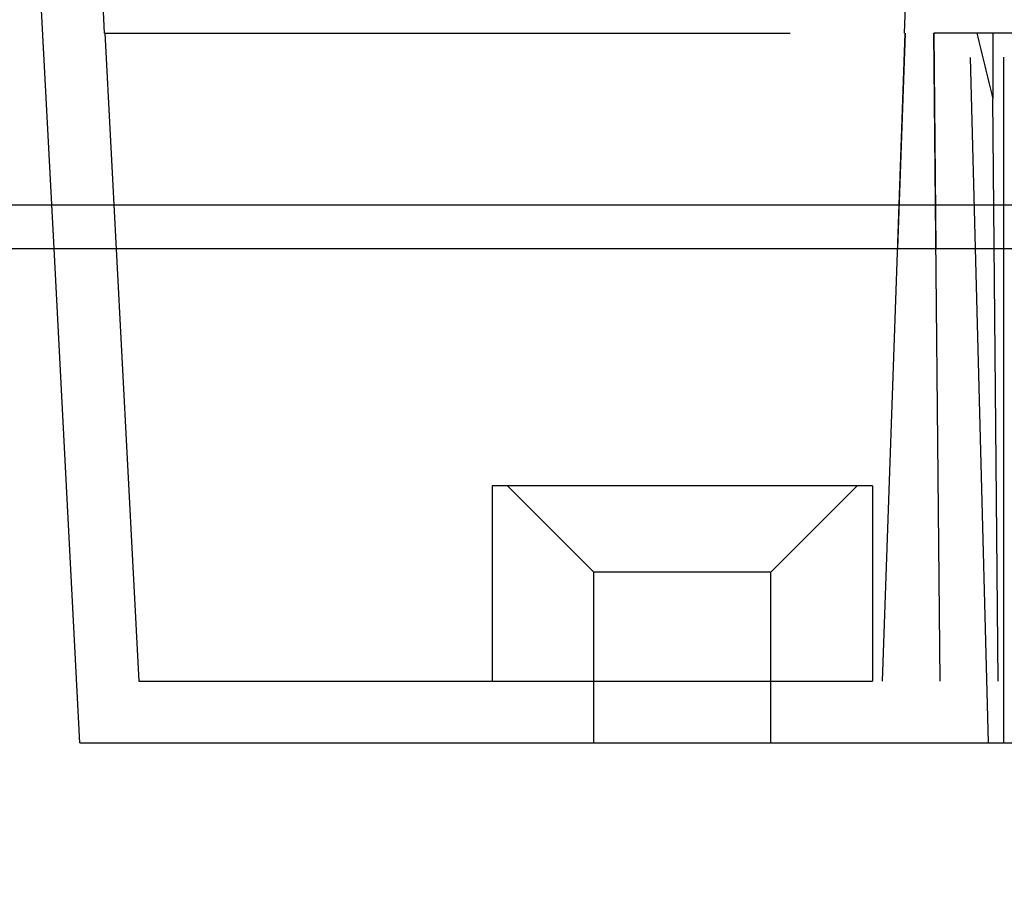
# Model space of a CAD drawing. Units: inches. Extents: x 0 to 17, y 0 to 11.
# Drawn here: x 11 to 11.2, y 7.7 to 7.8 of the extents above; entities that cross this region are included whole.
import ezdxf
from ezdxf.enums import TextEntityAlignment as Align

# ---------------------------------------------------------------- set-up
doc = ezdxf.new("R2010")
doc.units = ezdxf.units.IN
doc.header["$LTSCALE"] = 0.935
doc.header["$MEASUREMENT"] = 0
doc.linetypes.add('HIDDEN', pattern=[0.2, 0.1, -0.1])
doc.layers.get('0').update_dxf_attribs({"linetype": 'CONTINUOUS'})
doc.layers.add('02___PRT_ALL_AXES', color=7, linetype='CONTINUOUS')
doc.layers.add('DEFAULT_2', color=8, linetype='HIDDEN')
doc.styles.get("Standard").update_dxf_attribs({"font": 'bluprnt.ttf'})
doc.dimstyles.new('DIMSTYLE_1', dxfattribs={"dimtxt": 0.15625, "dimasz": 0.1875, "dimexe": 0.125, "dimexo": 0.0625, "dimgap": 0.078125, "dimtad": 0, "dimtih": 1, "dimtoh": 1, "dimlfac": 6.666667, "dimzin": 4, "dimdsep": 46, "dimtxsty": 'Standard', "dimblk": 'CLOSED', "dimblk1": 'CLOSED', "dimblk2": 'CLOSED', "dimcen": 0.09, "dimadec": 3, "dimazin": 1, "dimtfac": 1, "dimtdec": 3, "dimtofl": 0, "dimtmove": 0, "dimatfit": 3, "dimldrblk": 'CLOSED', "dimfxl": 0, "dimtolj": 1, "dimtzin": 4, "dimarcsym": 0})

# ---------------------------------------------------------------- blocks, each defined once
blk = doc.blocks.new('_CLOSED')
at = {"color": 0, "linetype": 'ByBlock'}
for p, q in [((0, 0), (-1, 0.16667)), ((-1, 0.16667), (-1, -0.16667)), ((-1, -0.16667), (0, 0)), ((-1, 0), (0, 0))]:
    blk.add_line(p, q, dxfattribs=at)
blk = doc.blocks.new('*D2')
at = {"color": 7, "linetype": 'Continuous'}
for p, q in [((10.33127, 8.47487), (10.33127, 8.87487)), ((11.19016, 8.47487), (10.20627, 8.47487)), ((10.98043, 7.71572), (10.20627, 7.71572)), ((10.33127, 7.71572), (10.33127, 7.31572))]:
    blk.add_line(p, q, dxfattribs=at)
at = {"color": 7, "linetype": 'Continuous', "xscale": 0.1875, "yscale": 0.1875, "zscale": 0.1875}
for p, rotation in [((10.33127, 8.47487), 270), ((10.33127, 7.71572), 90)]:
    blk.add_blockref('_CLOSED', p, dxfattribs=dict(at, rotation=rotation))
at = {"color": 7, "linetype": 'Continuous'}
for s, p, p2 in [('5.06', (9.89377, 8.14757), (10.39377, 8.14757)), ('[', (9.89377, 7.9132), (10.01877, 7.9132)), (']', (10.64377, 7.9132), (10.76877, 7.9132)), ('128,6', (10.01877, 7.9132), (10.64377, 7.9132))]:
    blk.add_text(s, height=0.15625, dxfattribs=at).set_placement(p, p2, align=Align.FIT)

msp = doc.modelspace()

# ---------------------------------------------------------------- linework, layer by layer
at = {"color": 9, "linetype": 'Continuous'}
msp.add_line((11.01743, 7.7942), (11.39172, 7.7942), dxfattribs=at)
at = {"color": 7, "linetype": 'Continuous'}
for p, q in [((11.02417, 7.7878), (11.39756, 7.7878)), ((11.04293, 7.71572), (11.03915, 7.7878)), ((11.04293, 7.71572), (11.4581, 7.71572))]:
    msp.add_line(p, q, dxfattribs=at)
at = {"layer": '02___PRT_ALL_AXES', "color": 8, "linetype": 'HIDDEN'}
for p, q in [((11.17766, 7.71572), (11.17766, 8.2468)), ((11.10303, 7.75322), (11.10303, 7.72472)), ((11.15853, 7.75322), (11.10304, 7.75322)), ((11.15853, 7.75322), (11.15853, 7.72472)), ((11.10303, 7.72472), (11.15853, 7.72472)), ((11.17766, 7.71572), (11.32766, 7.71572))]:
    msp.add_line(p, q, dxfattribs=at)
at = {"layer": 'DEFAULT_2', "color": 8, "linetype": 'HIDDEN'}
for p, q in [((11.03915, 7.7878), (11.03703, 7.82822)), ((11.04652, 7.81922), (11.04605, 7.82822)), ((11.16346, 7.82822), (11.16314, 7.81922)), ((11.17541, 7.71572), (11.17246, 7.82822)), ((11.04652, 7.81922), (11.16326, 7.81922)), ((11.04657, 7.81922), (11.05152, 7.72472)), ((11.15995, 7.72472), (11.16326, 7.81922)), ((11.16326, 7.81922), (11.16216, 7.7878)), ((11.16747, 7.81922), (11.16776, 7.7878)), ((11.1973, 7.81922), (11.16747, 7.81922)), ((11.16836, 7.72472), (11.16747, 7.81922)), ((11.17606, 7.81922), (11.17606, 7.80967)), ((11.17685, 7.72472), (11.17606, 7.80967)), ((11.11788, 7.74062), (11.10528, 7.75322)), ((11.15628, 7.75322), (11.10528, 7.75322)), ((11.14368, 7.74062), (11.15628, 7.75322)), ((11.11788, 7.71572), (11.11788, 7.74062)), ((11.14368, 7.74062), (11.11788, 7.74062)), ((11.14368, 7.71572), (11.14368, 7.74062)), ((11.05152, 7.72472), (11.44723, 7.72472))]:
    msp.add_line(p, q, dxfattribs=at)
msp.add_arc((11.96986, 8.00871), 0.81837, 193.38744, 194.07631, dxfattribs=at)

# ---------------------------------------------------------------- dimensions: what is measured, and where the dimension line sits
at = {"color": 7, "linetype": 'Continuous'}
dim = msp.add_linear_dim(base=(10.33127, 8.47487), p1=(11.04293, 7.71572), p2=(11.25266, 8.47487), angle=90, text='<>\\P[]', dimstyle='DIMSTYLE_1', dxfattribs=at)
dim.commit()
dim.dimension.update_dxf_attribs({"geometry": '*D2', "text_midpoint": (10.33127, 8.10851), "dimtype": 160})

doc.saveas('drawing.dxf')
